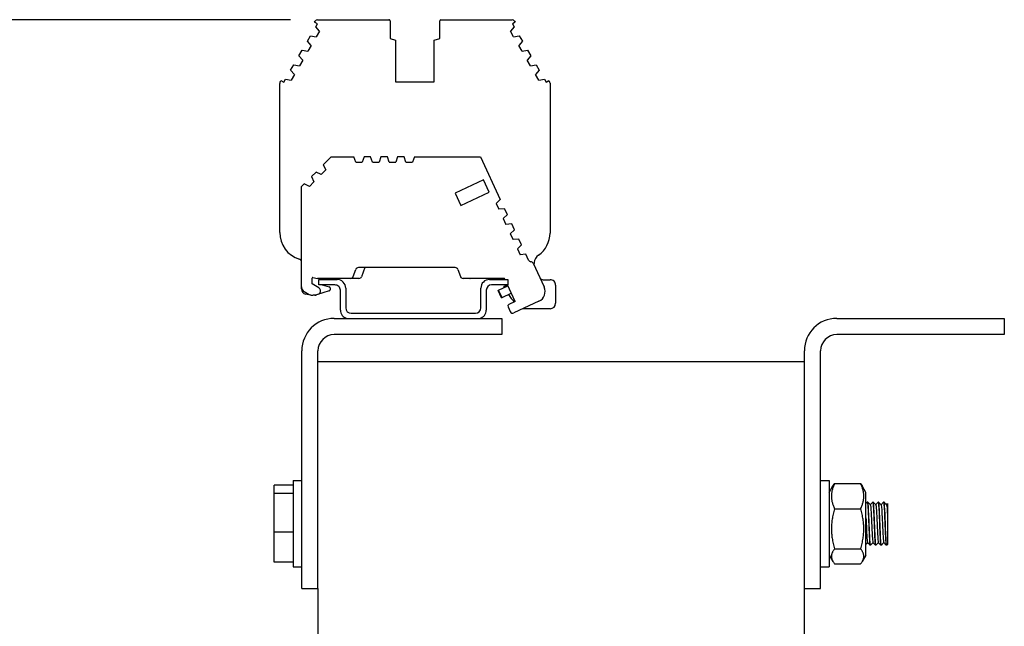
# Model space of a CAD drawing. Units: millimetres. Extents: x 0 to 903, y 0 to 420.
# Drawn here: x 85 to 158, y 240 to 285 of the extents above; entities that cross this region are included whole.
import ezdxf

# ---------------------------------------------------------------- set-up
doc = ezdxf.new("R2010")
doc.units = ezdxf.units.MM
doc.header["$LTSCALE"] = 2
doc.layers.add('Dimensions(ISO)', color=156, linetype='Continuous', lineweight=18, true_color=0x004080)
doc.layers.add('Visible Edges(ISO)', color=7, linetype='Continuous', lineweight=25)
doc.styles.get("Standard").update_dxf_attribs({"font": 'arial.ttf'})
doc.dimstyles.new('Cotas normal (ISO) Medianas', dxfattribs={"dimscale": 2, "dimtxt": 2.5, "dimasz": 2.5, "dimexe": 3.175, "dimexo": 1, "dimgap": 0.762, "dimtad": 1, "dimrnd": 1e-08, "dimzin": 0, "dimtxsty": 'Standard', "dimcen": 0.09, "dimdle": 10, "dimclrd": 156, "dimclre": 156, "dimclrt": 156, "dimazin": 0, "dimtfac": 0.8, "dimtmove": 0, "dimatfit": 3, "dimfxl": 1, "dimtolj": 1, "dimtzin": 0, "dimlwd": 25, "dimlwe": 25, "dimarcsym": 0})

# ---------------------------------------------------------------- blocks, each defined once
blk = doc.blocks.new('*D24')
at = {"layer": 'Defpoints', "color": 0, "linetype": 'Continuous', "transparency": 16777216}
for p in [(72.366, 284.802), (107.14, 284.802), (92.366, 136.281)]:
    blk.add_point(p, dxfattribs=at)
at = {"layer": 'Dimensions(ISO)', "color": 156, "linetype": 'Continuous', "lineweight": 25, "true_color": 0x004080, "transparency": 16777216}
for p, q in [((105.14, 284.802), (66.016, 284.802)), ((72.366, 141.281), (72.366, 279.802)), ((90.366, 136.281), (66.016, 136.281))]:
    blk.add_line(p, q, dxfattribs=at)
at = {"layer": 'Dimensions(ISO)', "color": 156, "linetype": 'Continuous', "true_color": 0x004080, "transparency": 16777216}
for points in [[(71.533, 279.802), (73.199, 279.802), (72.366, 284.802)], [(71.533, 141.281), (73.199, 141.281), (72.366, 136.281)]]:
    blk.add_solid(points, dxfattribs=at)
at = {"layer": 'Dimensions(ISO)', "color": 156, "linetype": 'Continuous', "lineweight": 25, "true_color": 0x004080, "transparency": 16777216, "insert": (64.32, 193.301), "char_height": 5, "attachment_point": 1, "rotation": 90}
blk.add_mtext('\\A1; \\fArial|b0|i0;\\H4.9746;(C) 372,00', dxfattribs=at)

msp = doc.modelspace()

# ---------------------------------------------------------------- linework, layer by layer
at = {"layer": 'Visible Edges(ISO)'}
for p, q in [((106.9193, 284.6203), (106.9666, 284.7023)), ((107.1271, 284.5003), (106.9193, 284.6203)), ((106.997, 284.2749), (107.1271, 284.5003)), ((107.2754, 283.9547), (106.997, 284.2749)), ((107.1398, 284.8023), (112.4198, 284.8023)), ((112.4998, 284.7223), (112.4998, 283.4015)), ((116.1798, 283.4015), (116.1798, 284.7223)), ((116.2598, 284.8023), (121.5398, 284.8023)), ((121.6826, 284.2749), (121.4043, 283.9547)), ((121.7604, 284.6203), (121.5525, 284.5003)), ((121.5525, 284.5003), (121.6826, 284.2749)), ((121.713, 284.7023), (121.7604, 284.6203)), ((106.3771, 283.2012), (106.6169, 283.6166)), ((106.6169, 283.6166), (107.0335, 283.5356)), ((107.2754, 283.9547), (107.0335, 283.5356)), ((121.6462, 283.5356), (121.4043, 283.9547)), ((121.6462, 283.5356), (122.0627, 283.6166)), ((122.0627, 283.6166), (122.3025, 283.2012)), ((106.6555, 282.881), (106.3771, 283.2012)), ((106.6555, 282.881), (106.4136, 282.4619)), ((112.4998, 283.4015), (112.9098, 283.2917)), ((112.9098, 283.2917), (112.9098, 280.2023)), ((115.7698, 283.2917), (116.1798, 283.4015)), ((115.7698, 280.2023), (115.7698, 283.2917)), ((122.3025, 283.2012), (122.0242, 282.881)), ((122.2661, 282.4619), (122.0242, 282.881)), ((105.7572, 282.1275), (105.997, 282.5429)), ((106.0356, 281.8073), (105.7572, 282.1275)), ((105.997, 282.5429), (106.4136, 282.4619)), ((122.2661, 282.4619), (122.6826, 282.5429)), ((122.9225, 282.1275), (122.6441, 281.8073)), ((122.6826, 282.5429), (122.9225, 282.1275)), ((105.1373, 281.0538), (105.3771, 281.4692)), ((105.3771, 281.4692), (105.7937, 281.3882)), ((106.0356, 281.8073), (105.7937, 281.3882)), ((122.886, 281.3882), (122.6441, 281.8073)), ((122.886, 281.3882), (123.3025, 281.4692)), ((123.3025, 281.4692), (123.5424, 281.0538)), ((105.4157, 280.7336), (105.1373, 281.0538)), ((105.4157, 280.7336), (105.1737, 280.3145)), ((123.5424, 281.0538), (123.264, 280.7336)), ((123.5059, 280.3145), (123.264, 280.7336)), ((104.3405, 269.0549), (104.3405, 280.0826)), ((104.3666, 280.199), (104.4193, 280.2901)), ((104.4193, 280.2901), (104.6271, 280.1701)), ((104.6271, 280.1701), (104.7572, 280.3955)), ((104.7572, 280.3955), (105.1737, 280.3145)), ((112.9098, 280.2023), (115.7698, 280.2023)), ((123.5059, 280.3145), (123.9225, 280.3955)), ((123.9225, 280.3955), (124.0525, 280.1701)), ((124.0525, 280.1701), (124.2604, 280.2901)), ((124.2604, 280.2901), (124.313, 280.199)), ((124.3398, 280.099), (124.3398, 269.0032)), ((107.5569, 274.0602), (108.1398, 274.6431)), ((107.5569, 274.0602), (107.7434, 273.6778)), ((108.1398, 274.6431), (109.8208, 274.6431)), ((109.9593, 274.2408), (109.8208, 274.6431)), ((109.9593, 274.2408), (110.4424, 274.2408)), ((110.581, 274.6431), (110.4424, 274.2408)), ((111.0606, 274.6431), (110.581, 274.6431)), ((111.1991, 274.2408), (111.0606, 274.6431)), ((111.1991, 274.2408), (111.6823, 274.2408)), ((111.8208, 274.6431), (111.6823, 274.2408)), ((112.3004, 274.6431), (111.8208, 274.6431)), ((112.4389, 274.2408), (112.3004, 274.6431)), ((112.4389, 274.2408), (112.9221, 274.2408)), ((113.0606, 274.6431), (112.9221, 274.2408)), ((113.5402, 274.6431), (113.0606, 274.6431)), ((113.6787, 274.2408), (113.5402, 274.6431)), ((113.6787, 274.2408), (114.1619, 274.2408)), ((114.3004, 274.6431), (114.1619, 274.2408)), ((114.3004, 274.6431), (119.1912, 274.6431)), ((119.1912, 274.6431), (120.6584, 271.4967)), ((107.0194, 273.5227), (106.6803, 273.1835)), ((107.4018, 273.3362), (107.0194, 273.5227)), ((107.4018, 273.3362), (107.7434, 273.6778)), ((106.1427, 272.646), (105.9398, 272.4431)), ((106.5251, 272.4595), (106.1427, 272.646)), ((106.5251, 272.4595), (106.8668, 272.8011)), ((106.6803, 273.1835), (106.8668, 272.8011)), ((119.413, 272.9369), (117.3104, 271.9565)), ((119.8356, 272.0306), (119.413, 272.9369)), ((105.9398, 265.0122), (105.9398, 272.4431)), ((117.3104, 271.9565), (117.733, 271.0502)), ((117.733, 271.0502), (119.8356, 272.0306)), ((120.3523, 271.2012), (120.6584, 271.4967)), ((120.3523, 271.2012), (120.5565, 270.7633)), ((120.9796, 270.8077), (120.5565, 270.7633)), ((121.1823, 270.373), (120.9796, 270.8077)), ((120.8763, 270.0775), (121.1823, 270.373)), ((120.8763, 270.0775), (121.0805, 269.6396)), ((121.5036, 269.6841), (121.0805, 269.6396)), ((121.7063, 269.2494), (121.5036, 269.6841)), ((121.4003, 268.9538), (121.7063, 269.2494)), ((121.4003, 268.9538), (121.6045, 268.5159)), ((122.0276, 268.5604), (121.6045, 268.5159)), ((122.2303, 268.1257), (122.0276, 268.5604)), ((121.9242, 267.8302), (122.2303, 268.1257)), ((121.9242, 267.8302), (122.1284, 267.3923)), ((122.5515, 267.4368), (122.1284, 267.3923)), ((122.7585, 266.9929), (122.5515, 267.4368)), ((123.0862, 266.7635), (123.9029, 265.0119)), ((123.161, 266.8125), (123.1416, 266.6445)), ((109.7682, 265.7747), (109.9639, 266.3124)), ((117.3278, 266.444), (110.1519, 266.444)), ((110.6267, 266.444), (110.3822, 265.7722)), ((117.5157, 266.3124), (117.7114, 265.7747)), ((106.7398, 265.2431), (106.7398, 265.666)), ((106.7868, 265.7054), (107.1398, 265.6431)), ((109.5803, 265.6431), (107.1398, 265.6431)), ((107.2198, 265.1631), (107.2198, 265.5631)), ((107.2198, 265.5631), (108.5798, 265.5631)), ((107.3398, 265.6431), (107.3398, 265.5631)), ((107.6754, 265.5631), (107.3768, 265.6431)), ((110.1966, 265.6423), (107.7798, 265.6423)), ((120.9597, 265.6431), (117.8994, 265.6431)), ((120.4598, 265.6423), (118.4277, 265.6423)), ((119.8598, 265.5631), (121.2198, 265.5631)), ((120.997, 265.5631), (120.9597, 265.6431)), ((121.2198, 265.5631), (121.2198, 265.1631)), ((123.9125, 265.5462), (124.3523, 265.5462)), ((105.9398, 264.8732), (105.9398, 265.0122)), ((106.1398, 264.6658), (106.5188, 264.4469)), ((107.2398, 264.9544), (106.7398, 265.2431)), ((108.001, 264.7132), (107.0566, 264.4203)), ((108.4198, 265.1631), (107.2198, 265.1631)), ((107.3398, 264.6645), (107.3398, 264.7812)), ((107.4861, 265.1631), (107.9987, 265.0257)), ((108.0573, 264.9495), (108.0573, 264.7896)), ((108.8198, 263.3031), (108.8198, 264.7631)), ((109.2198, 264.9231), (109.2198, 263.4631)), ((119.2198, 263.4631), (119.2198, 264.9231)), ((119.6198, 264.7631), (119.6198, 263.3031)), ((121.2198, 265.1631), (120.0198, 265.1631)), ((120.4953, 264.7459), (120.5334, 264.7636)), ((120.7488, 264.2021), (120.4953, 264.7459)), ((120.5334, 264.7636), (121.2204, 265.084)), ((120.787, 264.2199), (120.5334, 264.7636)), ((120.9398, 265.0658), (121.1968, 265.1347)), ((120.9398, 264.9858), (120.9398, 265.0658)), ((121.7609, 263.9248), (121.1835, 265.1631)), ((124.7523, 265.1462), (124.7523, 263.8021)), ((106.6012, 264.4023), (106.2499, 264.4834)), ((106.6347, 264.4023), (106.6012, 264.4023)), ((106.7883, 264.3994), (107.1746, 264.4676)), ((106.9381, 264.4023), (106.8045, 264.4023)), ((120.7488, 264.2021), (120.787, 264.2199)), ((120.787, 264.2199), (121.474, 264.5402)), ((121.7609, 263.9248), (121.2903, 263.7054)), ((123.516, 263.9488), (121.6671, 263.0867)), ((121.2323, 263.5459), (121.4013, 263.1834)), ((124.3523, 263.4021), (122.3437, 263.4021)), ((108.3661, 262.6812), (120.7661, 262.6812)), ((109.6198, 263.0631), (118.8198, 263.0631)), ((120.7661, 262.6812), (120.7661, 261.4812)), ((145.5661, 262.6812), (157.9661, 262.6812)), ((157.9661, 262.6812), (157.9661, 261.4812)), ((120.7661, 261.4812), (108.3661, 261.4812)), ((157.9661, 261.4812), (145.5661, 261.4812)), ((105.9661, 242.6812), (105.9661, 260.2812)), ((107.1661, 242.6812), (107.1661, 260.2812)), ((143.1661, 242.6812), (143.1661, 260.2812)), ((144.3661, 242.6812), (144.3661, 260.2812)), ((107.1661, 259.4812), (143.1661, 259.4812)), ((105.3261, 250.3365), (103.9261, 250.3365)), ((103.9261, 249.7123), (103.9261, 250.3365)), ((105.3261, 250.6812), (105.3261, 244.2812)), ((105.3261, 250.6812), (105.9661, 250.6812)), ((144.3661, 250.6812), (145.0061, 250.6812)), ((145.0061, 250.6812), (145.0061, 244.2812)), ((145.0061, 249.8012), (145.2812, 250.2777)), ((145.4, 250.4513), (147.3322, 250.4513)), ((147.7261, 249.8012), (147.451, 250.2777)), ((105.3261, 249.7123), (103.9261, 249.7123)), ((103.9261, 246.8571), (103.9261, 249.7123)), ((147.7261, 245.1612), (147.7261, 249.8012)), ((145.4, 248.5867), (147.3322, 248.5867)), ((147.8661, 249.0812), (147.8261, 249.0812)), ((148.2661, 249.0812), (148.2261, 249.0812)), ((148.6661, 249.0812), (148.6261, 249.0812)), ((149.0661, 249.0812), (149.0261, 249.0812)), ((149.2461, 248.883), (149.3261, 248.9718)), ((149.3261, 248.9718), (149.3261, 247.9139)), ((149.3261, 247.9139), (149.3261, 245.9462)), ((105.3261, 246.8571), (103.9261, 246.8571)), ((103.9261, 244.6259), (103.9261, 246.8571)), ((145.4, 245.6167), (147.3322, 245.6167)), ((148.0661, 245.8812), (148.0261, 245.8812)), ((148.4661, 245.8812), (148.4261, 245.8812)), ((148.8661, 245.8812), (148.8261, 245.8812)), ((149.2661, 245.8812), (149.2261, 245.8812)), ((149.3261, 245.9462), (149.2689, 245.8828)), ((145.0061, 245.1612), (145.2812, 244.6847)), ((147.7261, 245.1612), (147.451, 244.6847)), ((105.3261, 244.6259), (103.9261, 244.6259)), ((105.3261, 244.2812), (105.9661, 244.2812)), ((144.3661, 244.2812), (145.0061, 244.2812)), ((145.4, 244.5111), (147.3322, 244.5111)), ((105.9661, 242.6812), (107.1661, 242.6812)), ((107.1661, 242.6812), (107.1661, 235.0812)), ((143.1661, 235.0812), (143.1661, 242.6812)), ((143.1661, 242.6812), (144.3661, 242.6812))]:
    msp.add_line(p, q, dxfattribs=at)
for centre, radius, start, end in [((107.1398, 284.6023), 0.2, 90.000003, 150.000003), ((112.4198, 284.7223), 0.08, 0.000003, 90.000003), ((116.2598, 284.7223), 0.08, 90.000003, 180.000003), ((121.5398, 284.6023), 0.2, 30.000003, 90.000003), ((104.5398, 280.099), 0.2, 150.000003, 184.683431), ((124.1398, 280.099), 0.2, 0.000003, 30.000003), ((106.3398, 269.0032), 2, 178.519344, 254.173383), ((122.3398, 269.0032), 2, 305.140686, 0.000003), ((105.7398, 266.8866), 0.2, 0.000003, 74.173383), ((122.9398, 267.0774), 0.2, 205.000003, 265.000003), ((122.9049, 266.6789), 0.2, 25.000003, 85.000003), ((123.9456, 266.7219), 0.7897, 125.140686, 173.413632), ((110.1519, 266.244), 0.2, 90.000003, 160.000003), ((117.3278, 266.244), 0.2, 20.000003, 90.000003), ((106.7798, 265.666), 0.04, 80.000003, 180.000003), ((107.6998, 265.6394), 0.08, 287.557469, 2.092944), ((108.5798, 264.9231), 0.64, 0.000003, 90.000003), ((109.5803, 265.8431), 0.2, 270.000003, 340.000003), ((110.1966, 265.8397), 0.1974, 270.000003, 340.000003), ((117.8994, 265.8431), 0.2, 200.000003, 270.000003), ((118.4277, 265.7608), 0.1185, 263.317931, 270.000003), ((119.8598, 264.9231), 0.64, 90.000003, 180.000003), ((120.4598, 265.7223), 0.08, 270.000003, 278.133374), ((121.0198, 265.7223), 0.12, 221.296898, 247.845623), ((123.9125, 266.3462), 0.8, 249.300467, 270.000003), ((124.3523, 265.1462), 0.4, 0.000003, 90.000003), ((106.3398, 265.0122), 0.4, 180.000003, 240.000003), ((106.3398, 264.8732), 0.4, 180.000003, 257.000003), ((107.1398, 264.6645), 0.2, 280.000003, 0.000003), ((107.1398, 264.7812), 0.2, 0.000003, 60.000003), ((107.9783, 264.9495), 0.079, 0.000003, 75.000003), ((107.9773, 264.7896), 0.08, 287.233924, 0.000003), ((108.4198, 264.7631), 0.4, 0.000003, 90.000003), ((120.0198, 264.7631), 0.4, 90.000003, 180.000003), ((126.4023, 267.9389), 6.2096, 208.396487, 208.670263), ((123.1779, 264.6739), 0.8, 295.000003, 25.000003), ((106.7188, 264.7934), 0.4, 240.000003, 280.000003), ((106.9381, 264.8023), 0.4, 270.000003, 287.233924), ((126.4023, 267.9389), 6.2096, 214.243987, 220.663216), ((109.4598, 263.3031), 0.64, 180.000025, 256.33894), ((109.6198, 263.4631), 0.4, 180.000003, 270), ((118.8198, 263.4631), 0.4, 270.000003, 0.000003), ((118.9798, 263.3031), 0.64, 283.66106, 0.000025), ((121.341, 263.5966), 0.12, 115.000003, 205.000003), ((121.5826, 263.2679), 0.2, 205.000003, 295.000003), ((124.3523, 263.8021), 0.4, 270.000003, 0.000003), ((108.3661, 260.2812), 2.4, 90, 180), ((145.5661, 260.2812), 2.4, 90, 180), ((108.3661, 260.2812), 1.2, 90, 180), ((145.5661, 260.2812), 1.2, 90, 180)]:
    msp.add_arc(centre, radius, start, end, dxfattribs=at)
for points, weights in [([(145.4, 250.4513), (144.9667, 249.519), (145.4, 248.5867)], [1, 1.15470053838, 1]), ([(145.2812, 250.2777), (145.3296, 250.3614), (145.4, 250.4513)], [1.03811942625, 1.02226382565, 1]), ([(147.3322, 250.4513), (147.4027, 250.3614), (147.451, 250.2777)], [1, 1.02226382565, 1.03811942625]), ([(147.3322, 248.5867), (147.7656, 249.519), (147.3322, 250.4513)], [1, 1.15470053838, 1]), ([(145.4, 248.5867), (144.9667, 247.1017), (145.4, 245.6167)], [1, 1.15470053838, 1]), ([(147.3322, 245.6167), (147.7656, 247.1017), (147.3322, 248.5867)], [1, 1.15470053838, 1]), ([(145.4, 245.6167), (144.9667, 245.0639), (145.4, 244.5111)], [1, 1.15470053838, 1]), ([(147.3322, 244.5111), (147.7656, 245.0639), (147.3322, 245.6167)], [1, 1.15470053838, 1])]:
    msp.add_rational_spline(points, weights, degree=2, dxfattribs=at)
for points in [[(147.7261, 248.9718), (147.7585, 249.0077), (147.7909, 249.0437), (147.8233, 249.0796)], [(147.8689, 249.0796), (147.9291, 249.0129), (147.9892, 248.9462), (148.0493, 248.8794)], [(148.0461, 248.883), (148.1052, 248.9485), (148.1643, 249.0141), (148.2233, 249.0796)], [(148.2689, 249.0796), (148.3291, 249.0129), (148.3892, 248.9462), (148.4493, 248.8794)], [(148.4461, 248.883), (148.5052, 248.9485), (148.5643, 249.0141), (148.6233, 249.0796)], [(148.6689, 249.0796), (148.7291, 249.0129), (148.7892, 248.9462), (148.8493, 248.8794)], [(148.8461, 248.883), (148.9052, 248.9485), (148.9643, 249.0141), (149.0233, 249.0796)], [(149.0689, 249.0796), (149.1291, 249.0129), (149.1892, 248.9462), (149.2493, 248.8794)], [(147.8461, 246.0794), (147.8061, 246.035), (147.7661, 245.9906), (147.7261, 245.9462)], [(148.0233, 245.8828), (147.9632, 245.9495), (147.903, 246.0163), (147.8429, 246.083)], [(148.2461, 246.0794), (148.1871, 246.0139), (148.128, 245.9483), (148.0689, 245.8828)], [(148.4233, 245.8828), (148.3632, 245.9495), (148.303, 246.0163), (148.2429, 246.083)], [(148.6461, 246.0794), (148.5871, 246.0139), (148.528, 245.9483), (148.4689, 245.8828)], [(148.8233, 245.8828), (148.7632, 245.9495), (148.703, 246.0163), (148.6429, 246.083)], [(149.0461, 246.0794), (148.9871, 246.0139), (148.928, 245.9483), (148.8689, 245.8828)], [(149.2233, 245.8828), (149.1632, 245.9495), (149.103, 246.0163), (149.0429, 246.083)]]:
    msp.add_open_spline(points, degree=3, dxfattribs=at)
for points, knots in [([(147.8233, 249.078), (147.8399, 249.0933), (147.8566, 248.9448), (147.8732, 248.6629), (147.8942, 248.3069), (147.9152, 247.7489), (147.9363, 247.2276), (147.9573, 246.7062), (147.9783, 246.2373), (147.9993, 246.0212), (148.0082, 245.9293), (148.0172, 245.8843), (148.0261, 245.885)], [669.2966631, 669.2966631, 669.2966631, 669.2966631, 670.0807237, 670.0807237, 670.0807237, 671.0708398, 671.0708398, 671.0708398, 672.0609559, 672.0609559, 672.0609559, 672.4824367, 672.4824367, 672.4824367, 672.4824367]), ([(148.0689, 245.8829), (148.0678, 245.8815), (148.0666, 245.881), (148.0655, 245.8813), (148.0445, 245.8867), (148.0234, 246.1728), (148.0024, 246.6173), (147.9814, 247.0618), (147.9604, 247.651), (147.9394, 248.1333), (147.9184, 248.6155), (147.8974, 248.9759), (147.8764, 249.0605), (147.873, 249.0743), (147.8695, 249.0807), (147.8661, 249.0801)], [-678.8098029, -678.8098029, -678.8098029, -678.8098029, -678.7553103, -678.7553103, -678.7553103, -677.7651943, -677.7651943, -677.7651943, -676.7750782, -676.7750782, -676.7750782, -675.7849621, -675.7849621, -675.7849621, -675.6240293, -675.6240293, -675.6240293, -675.6240293]), ([(148.0493, 248.8755), (148.0593, 248.8649), (148.0693, 248.8049), (148.0793, 248.6957), (148.101, 248.4581), (148.1227, 247.9958), (148.1444, 247.5183), (148.1662, 247.0407), (148.1879, 246.5645), (148.2096, 246.3052), (148.2207, 246.1728), (148.2318, 246.0993), (148.2429, 246.0869)], [675.6745118, 675.6745118, 675.6745118, 675.6745118, 676.1446267, 676.1446267, 676.1446267, 677.1683536, 677.1683536, 677.1683536, 678.1920804, 678.1920804, 678.1920804, 678.7151395, 678.7151395, 678.7151395, 678.7151395]), ([(148.2233, 249.0758), (148.2327, 249.0867), (148.242, 249.0477), (148.2514, 248.9565), (148.2724, 248.7522), (148.2934, 248.292), (148.3145, 247.7728), (148.3355, 247.2536), (148.3565, 246.6912), (148.3775, 246.3259), (148.3937, 246.044), (148.4099, 245.8861), (148.4261, 245.8831)], [675.5798484, 675.5798484, 675.5798484, 675.5798484, 676.0214201, 676.0214201, 676.0214201, 677.0115362, 677.0115362, 677.0115362, 678.0016523, 678.0016523, 678.0016523, 678.765622, 678.765622, 678.765622, 678.765622]), ([(148.4689, 245.8864), (148.4605, 245.8762), (148.4521, 245.9066), (148.4437, 245.9798), (148.4227, 246.1622), (148.4016, 246.6053), (148.3806, 247.1197), (148.3596, 247.6342), (148.3386, 248.2041), (148.3176, 248.5861), (148.3004, 248.898), (148.2833, 249.0767), (148.2661, 249.0798)], [-685.0929882, -685.0929882, -685.0929882, -685.0929882, -684.6960067, -684.6960067, -684.6960067, -683.7058906, -683.7058906, -683.7058906, -682.7157746, -682.7157746, -682.7157746, -681.9072146, -681.9072146, -681.9072146, -681.9072146]), ([(148.4493, 248.8764), (148.4563, 248.8697), (148.4633, 248.8384), (148.4703, 248.7815), (148.492, 248.6044), (148.5137, 248.1854), (148.5355, 247.7143), (148.5572, 247.2433), (148.5789, 246.7365), (148.6006, 246.4235), (148.6147, 246.2205), (148.6288, 246.1036), (148.6429, 246.0862)], [681.9576971, 681.9576971, 681.9576971, 681.9576971, 682.2869878, 682.2869878, 682.2869878, 683.3107147, 683.3107147, 683.3107147, 684.3344415, 684.3344415, 684.3344415, 684.9983248, 684.9983248, 684.9983248, 684.9983248]), ([(148.6233, 249.0792), (148.6254, 249.0818), (148.6275, 249.0817), (148.6296, 249.0788), (148.6506, 249.0498), (148.6716, 248.741), (148.6926, 248.2842), (148.7137, 247.8275), (148.7347, 247.2368), (148.7557, 246.7647), (148.7767, 246.2925), (148.7977, 245.9533), (148.8187, 245.892), (148.8212, 245.8848), (148.8237, 245.8815), (148.8261, 245.8819)], [681.8630337, 681.8630337, 681.8630337, 681.8630337, 681.9621165, 681.9621165, 681.9621165, 682.9522326, 682.9522326, 682.9522326, 683.9423486, 683.9423486, 683.9423486, 684.9324647, 684.9324647, 684.9324647, 685.0488073, 685.0488073, 685.0488073, 685.0488073]), ([(148.8689, 245.885), (148.8532, 245.8705), (148.8376, 246), (148.8219, 246.2526), (148.8008, 246.5909), (148.7798, 247.1396), (148.7588, 247.6642), (148.7378, 248.1888), (148.7168, 248.6733), (148.6958, 248.9106), (148.6859, 249.0223), (148.676, 249.0776), (148.6661, 249.0773)], [-691.3761735, -691.3761735, -691.3761735, -691.3761735, -690.6367031, -690.6367031, -690.6367031, -689.646587, -689.646587, -689.646587, -688.656471, -688.656471, -688.656471, -688.1904, -688.1904, -688.1904, -688.1904]), ([(148.8493, 248.878), (148.8533, 248.8743), (148.8573, 248.8622), (148.8613, 248.8414), (148.8831, 248.7284), (148.9048, 248.361), (148.9265, 247.9058), (148.9482, 247.4505), (148.97, 246.9233), (148.9917, 246.5627), (149.0088, 246.2793), (149.0258, 246.1067), (149.0429, 246.0847)], [688.2408824, 688.2408824, 688.2408824, 688.2408824, 688.4293489, 688.4293489, 688.4293489, 689.4530758, 689.4530758, 689.4530758, 690.4768026, 690.4768026, 690.4768026, 691.2815102, 691.2815102, 691.2815102, 691.2815102]), ([(149.0233, 249.0775), (149.0392, 249.0922), (149.055, 248.9597), (149.0708, 248.7023), (149.0919, 248.3611), (149.1129, 247.8109), (149.1339, 247.2867), (149.1549, 246.7626), (149.1759, 246.2806), (149.1969, 246.0467), (149.2066, 245.9383), (149.2164, 245.8848), (149.2261, 245.8851)], [688.146219, 688.146219, 688.146219, 688.146219, 688.892929, 688.892929, 688.892929, 689.883045, 689.883045, 689.883045, 690.8731611, 690.8731611, 690.8731611, 691.3319926, 691.3319926, 691.3319926, 691.3319926]), ([(149.2689, 245.8832), (149.267, 245.8808), (149.265, 245.8807), (149.2631, 245.883), (149.2421, 245.9082), (149.2211, 246.2134), (149.2001, 246.6682), (149.179, 247.123), (149.158, 247.7135), (149.137, 248.1874), (149.116, 248.6612), (149.095, 249.0039), (149.074, 249.069), (149.0714, 249.0771), (149.0687, 249.0809), (149.0661, 249.0805)], [-697.6593589, -697.6593589, -697.6593589, -697.6593589, -697.5675155, -697.5675155, -697.5675155, -696.5773995, -696.5773995, -696.5773995, -695.5872834, -695.5872834, -695.5872834, -694.5971673, -694.5971673, -694.5971673, -694.4735853, -694.4735853, -694.4735853, -694.4735853]), ([(149.2493, 248.8793), (149.2503, 248.8783), (149.2514, 248.8767), (149.2524, 248.8745), (149.2741, 248.8277), (149.2958, 248.5192), (149.3175, 248.0888), (149.3204, 248.0322), (149.3233, 247.9737), (149.3261, 247.9139)], [694.5240677, 694.5240677, 694.5240677, 694.5240677, 694.57171, 694.57171, 694.57171, 695.5954368, 695.5954368, 695.5954368, 695.7301982, 695.7301982, 695.7301982, 695.7301982]), ([(147.7261, 247.9125), (147.7352, 247.7226), (147.7443, 247.5201), (147.7534, 247.3215), (147.7751, 246.8468), (147.7968, 246.4106), (147.8186, 246.2102), (147.8267, 246.1354), (147.8348, 246.0945), (147.8429, 246.0864)], [670.597457, 670.597457, 670.597457, 670.597457, 671.0259925, 671.0259925, 671.0259925, 672.0497193, 672.0497193, 672.0497193, 672.4319542, 672.4319542, 672.4319542, 672.4319542])]:
    msp.add_open_spline(points, degree=3, knots=knots, dxfattribs=at)

# ---------------------------------------------------------------- dimensions: what is measured, and where the dimension line sits
at = {"layer": 'Dimensions(ISO)', "color": 156, "linetype": 'Continuous', "lineweight": 25, "true_color": 0x004080}
dim = msp.add_linear_dim(base=(72.3661, 284.8023), p1=(92.3661, 136.2812), p2=(107.1398, 284.8023), angle=90, text=' \\fArial|b0|i0;\\H4.9746;(C) 372,00', dimstyle='Cotas normal (ISO) Medianas', override={"dimgap": 0.762, "dimdec": 2, "dimlfac": 2.5, "dimtol": 0, "dimlim": 0, "dimtp": 0, "dimtm": 0, "dimtdec": 2, "dimtofl": 0, "dimatfit": 1}, dxfattribs=at)
dim.commit()
dim.dimension.update_dxf_attribs({"geometry": '*D24', "text_midpoint": (72.3661, 210.5218), "dimtype": 160})

doc.saveas('drawing.dxf')
